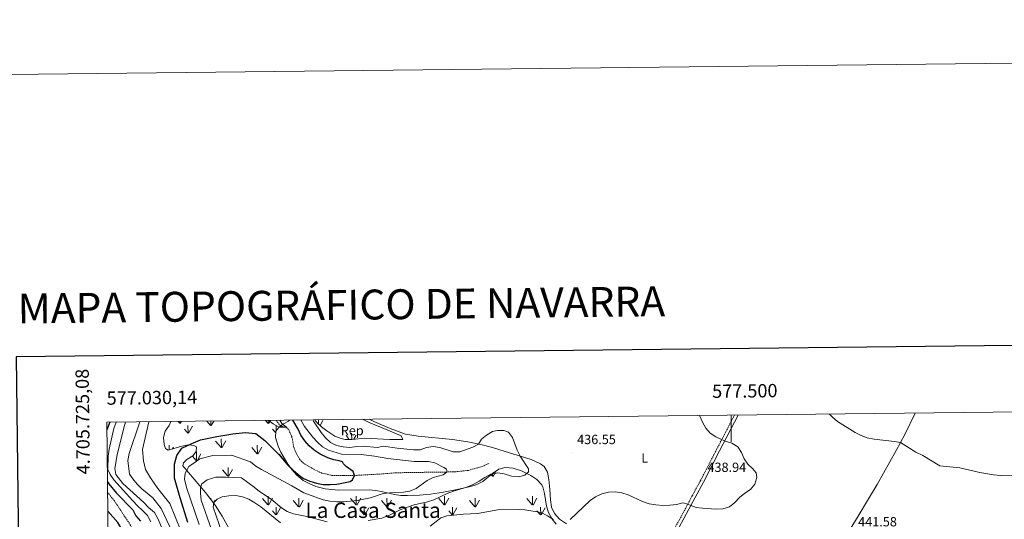
# Model space of a CAD drawing. Units: metres. Extents: x 576154 to 580642, y 4703008 to 4706028.
# Drawn here: x 576965 to 577706, y 4705652 to 4706028 of the extents above; entities that cross this region are included whole.
import ezdxf
from ezdxf.enums import TextEntityAlignment as Align

# ---------------------------------------------------------------- set-up
doc = ezdxf.new("R2010")
doc.units = ezdxf.units.M
doc.header["$MEASUREMENT"] = 0
doc.linetypes.add('TRAZOSX2', pattern=[1.5, 1, -0.5])
for name, color, linetype, lineweight in [('Carátula', 7, 'Continuous', 5), ('Level 11', 142, 'TRAZOSX2', 13), ('Level 21', 19, 'Continuous', 0), ('Level 35', 92, 'Continuous', 0), ('Level 36', 19, 'Continuous', 40), ('Level 37', 92, 'Continuous', 0), ('Level 4', 36, 'Continuous', 30), ('Level 41', 39, 'Continuous', 0), ('Level 45', 19, 'Continuous', 0), ('Level 5', 36, 'Continuous', 0), ('Level 58', 92, 'Continuous', 0), ('Level 61', 19, 'Continuous', 0), ('Level 63', 7, 'Continuous', 0), ('Level 7', 1, 'Continuous', 0)]:
    doc.layers.add(name, color=color, linetype=linetype, lineweight=lineweight)
doc.styles.add('Arial', font='ARIAL.TTF', dxfattribs={"height": 0.2})

# ---------------------------------------------------------------- blocks, each defined once
blk = doc.blocks.new('5PATER')
at = {"layer": 'Carátula', "linetype": 'Continuous', "lineweight": 5}
h = blk.add_hatch(color=250, dxfattribs=at)
edge = h.paths.add_edge_path()
edge.add_ellipse((0, 0), major_axis=(-1.33, -1.34), ratio=0.999422, start_angle=0, end_angle=360)

msp = doc.modelspace()

# ---------------------------------------------------------------- linework, layer by layer
at = {"layer": 'Level 11', "color": 142, "linetype": 'TRAZOSX2', "lineweight": 13}
for points in [[(577157.58, 4705726.52, 419.4), (577160.07, 4705723.23, 419.71), (577162.14, 4705721.89, 419.92), (577165.21, 4705721.36, 419.99), (577167.16, 4705719.29, 420.33), (577169.34, 4705714.37, 420.82), (577171.09, 4705705.7, 421.58), (577172.69, 4705701.75, 421.62), (577175.39, 4705697.05, 422.03), (577178.44, 4705693.92, 422.28), (577184.52, 4705690.37, 422.59), (577192.02, 4705686.75, 423.25), (577199.61, 4705685.07, 423.73), (577208.39, 4705684.87, 424.39), (577218.24, 4705685.08, 425.12), (577236.26, 4705686.04, 426.47), (577248, 4705687.02, 427.2), (577292.18, 4705687.7, 430.43), (577302.32, 4705688.81, 431.33), (577312.53, 4705691.66, 431.95), (577318.06, 4705694.1, 432.37)], [(577030.73, 4705672.26, 397.62), (577035.95, 4705665.82, 397.56), (577047.77, 4705647.88, 397.18), (577056.94, 4705630.38, 397.1), (577058.21, 4705622.81, 397.25), (577058.05, 4705613.24, 397.25), (577057.46, 4705608.1, 397.17), (577055.92, 4705601.3, 396.79), (577052, 4705586.38, 396.79), (577048.85, 4705577.93, 396.71), (577040.61, 4705567.06, 396.56), (577032.66, 4705556.89, 396.56), (577032.01, 4705555.94, 396.56)]]:
    msp.add_polyline3d(points, dxfattribs=at)
at = {"layer": 'Level 21', "color": 19, "linetype": 'TRAZOSX2', "lineweight": 0}
msp.add_polyline3d([(577435.16, 4705605.29, 445.8), (577441.04, 4705615.15, 445.49), (577446.2, 4705624.74, 444.9), (577451.65, 4705634.84, 444.28), (577454.7, 4705639.84, 443.41), (577466.12, 4705660.78, 440.25), (577470.7, 4705669.64, 439.44), (577477.03, 4705681.15, 438.95), (577489.17, 4705704.61, 439.57), (577502.6, 4705730.43, 441.07)], dxfattribs=at)
at = {"layer": 'Level 21', "color": 19, "linetype": 'Continuous', "lineweight": 0}
msp.add_polyline3d([(577439.47, 4705606.67, 445.71), (577443.65, 4705613.67, 445.49), (577449.64, 4705624.79, 444.81), (577454.29, 4705633.42, 444.28), (577456.89, 4705638.65, 443.41), (577468.32, 4705659.61, 440.25), (577472.91, 4705668.46, 439.44), (577479.24, 4705679.97, 438.95), (577491.38, 4705703.46, 439.57), (577505.43, 4705730.46, 441.14)], dxfattribs=at)
at = {"layer": 'Level 35', "color": 92, "linetype": 'Continuous', "lineweight": 0, "ltscale": 0.5}
for points in [[(577130.97, 4705629.1, 444.15), (577117.07, 4705654.22, 442.44), (577111.82, 4705662.7, 441.45), (577104.54, 4705672.1, 440.05), (577091.75, 4705687.17, 436.98), (577087.37, 4705692.35, 436.7), (577087.92, 4705694.61, 436.4), (577090.34, 4705697.07, 435.8), (577094.92, 4705699.65, 434.52), (577097.53, 4705703.15, 433.62), (577097.69, 4705706.44, 432.79), (577095.79, 4705707.65, 432.04), (577091.56, 4705707.99, 431.06), (577086.7, 4705707.14, 430.3), (577076.46, 4705704, 429.18), (577074.48, 4705705.4, 428.58), (577073.32, 4705708.39, 427.9), (577072.9, 4705713.56, 426.63), (577074.23, 4705718.28, 425.67), (577077.15, 4705722.53, 424.67), (577078.39, 4705725.63, 424.09)], [(577167.6, 4705726.63, 423.66), (577166.85, 4705725.77, 423), (577163.11, 4705723.81, 421.48), (577159.86, 4705721.46, 421.2), (577157.53, 4705718.46, 421.2), (577157.1, 4705713.49, 421.98), (577159.15, 4705707.16, 423.3), (577161.16, 4705702.65, 424.23), (577166.48, 4705693.53, 425.42), (577169.69, 4705689.15, 425.92), (577173.01, 4705685.45, 426.34), (577178.1, 4705681.23, 426.84), (577182.47, 4705678.81, 427.15), (577187.41, 4705676.72, 427.32), (577194.59, 4705674.83, 427.51), (577204.53, 4705673.91, 428.18), (577227.7, 4705674.17, 429.21), (577232.66, 4705673.72, 429.52), (577237.93, 4705672.76, 429.98), (577246.61, 4705670.58, 431.64), (577251.58, 4705670, 432.14), (577256.55, 4705669.79, 432.61), (577265.47, 4705670.12, 433.38), (577273.69, 4705670.94, 434.03), (577283.56, 4705672.48, 434.6), (577293.77, 4705674.34, 435.3), (577303.89, 4705676.6, 436.08), (577308.68, 4705678.09, 436), (577313.15, 4705680.37, 435.71), (577320.54, 4705686.49, 435.11), (577325.12, 4705689.85, 434.69), (577330.01, 4705691.04, 434.72), (577336.08, 4705690.52, 434.94), (577342.42, 4705688.42, 435.06), (577349.33, 4705685.02, 435.6), (577353.94, 4705681.91, 436.11), (577357.38, 4705678.24, 436.58), (577358.29, 4705676.32, 436.77), (577359.54, 4705671.47, 437.28), (577361.02, 4705661.87, 439.1), (577362.6, 4705657.22, 439.67), (577365.35, 4705652.18, 440.14), (577368.47, 4705648.25, 440.39)], [(577222.6, 4705727.26, 436.32), (577227.77, 4705724.8, 436.59), (577241.81, 4705719.05, 437.62), (577251.65, 4705714.88, 437.88), (577253.09, 4705711.99, 437.92), (577243.1, 4705712.03, 437.94), (577224.45, 4705713.09, 438.06), (577214.62, 4705712.13, 438.26), (577209.63, 4705712.18, 438.32), (577206.6, 4705712.72, 438.33), (577201.93, 4705714.57, 438.22), (577195.89, 4705718.53, 437.74), (577191.89, 4705721.62, 437.24), (577188.24, 4705724.94, 436.58), (577186.78, 4705726.85, 436.12)]]:
    msp.add_polyline3d(points, dxfattribs=at)
at = {"layer": 'Level 36', "color": 92, "linetype": 'Continuous', "lineweight": 0}
for points in [[(577638.59, 4705731.96, 448.88), (577630.83, 4705715.83, 445.71), (577624.38, 4705703.73, 444.32), (577609.93, 4705678.24, 441.96), (577603.46, 4705667.42, 441.34), (577595.58, 4705654.45, 441.06), (577582.77, 4705633.51, 441.61), (577570.27, 4705613.12, 443.29), (577564.46, 4705604.06, 444.77)], [(577376.18, 4705648.46, 440.14), (577370.83, 4705652.16, 439.48), (577367.14, 4705656.35, 439.03), (577364.92, 4705661.09, 438.65), (577364.12, 4705666.55, 438.02), (577363.71, 4705674.52, 437.12), (577362.99, 4705682, 436.64), (577361.81, 4705687.46, 436.36), (577359.43, 4705691.71, 436.01), (577356.51, 4705693.73, 435.7), (577349.64, 4705696.99, 435.49), (577329.35, 4705703.22, 434.31), (577320.55, 4705706.02, 434.17), (577311.77, 4705708.27, 434.76), (577301.87, 4705710.42, 436.12), (577290.46, 4705712.05, 437.29), (577264.49, 4705714.63, 437.78), (577255.09, 4705716.17, 437.33), (577243.35, 4705720.4, 437.05), (577231.1, 4705725.62, 436.32), (577227.77, 4705727.31, 436.16)]]:
    msp.add_polyline3d(points, dxfattribs=at)
at = {"layer": 'Level 4', "color": 36, "linetype": 'Continuous', "lineweight": 30}
for points in [[(577032.35, 4705725.1, 400), (577030.21, 4705719.34, 400)], [(577091.16, 4705649.48, 425), (577085.29, 4705668.07, 425), (577081.05, 4705683.07, 425), (577081.05, 4705693.51, 425), (577083.01, 4705700.03, 425), (577086.59, 4705705.58, 425), (577093.77, 4705708.84, 425), (577100.61, 4705711.77, 425), (577113, 4705714.38, 425), (577125.07, 4705716.34, 425), (577134.2, 4705717.32, 425), (577142.35, 4705716.66, 425), (577149.05, 4705711.28, 425), (577159.96, 4705700.55, 425), (577166.51, 4705692.85, 425), (577170.4, 4705688.97, 425), (577174.15, 4705685.61, 425), (577178.26, 4705682.77, 425), (577182.98, 4705680.78, 425), (577188.09, 4705679.11, 425), (577193.01, 4705678.26, 425), (577198.2, 4705678.11, 425), (577203.3, 4705678.4, 425), (577213.31, 4705680.4, 425), (577215.2, 4705681.58, 425), (577216.69, 4705685.05, 425), (577215.55, 4705687.93, 425), (577210.23, 4705691.81, 425), (577208.35, 4705693.72, 425), (577207.49, 4705695.19, 425), (577205.19, 4705695.97, 425), (577201.18, 4705696.69, 425), (577196.47, 4705698.34, 425), (577190.72, 4705700.99, 425), (577186.18, 4705703.94, 425), (577182.47, 4705707.29, 425), (577179.13, 4705711.01, 425), (577176.34, 4705715.3, 425), (577174.23, 4705719.93, 425), (577170.26, 4705726.66, 425)], [(577030.64, 4705680.28, 400), (577031.77, 4705678.69, 400), (577037.41, 4705671.74, 400), (577049.79, 4705659.01, 400), (577051.94, 4705654.49, 400), (577055.55, 4705650.65, 400)], [(577055.27, 4705614.03, 400), (577055.34, 4705614.23, 400), (577054.6, 4705617.6, 400), (577054.49, 4705622.74, 400), (577053.33, 4705628.93, 400), (577050.07, 4705633, 400), (577047.19, 4705637.26, 400), (577043.65, 4705640.78, 400), (577038.47, 4705649.5, 400), (577030.89, 4705658.17, 400)]]:
    msp.add_polyline3d(points, dxfattribs=at)
at = {"layer": 'Level 5', "color": 36, "linetype": 'Continuous', "lineweight": 0}
for points in [[(577037.12, 4705725.16, 405), (577035.5, 4705720.34, 405), (577031.92, 4705704.73, 405), (577031.2, 4705699.58, 405), (577030.85, 4705689.42, 405), (577032.62, 4705685.68, 405), (577035.55, 4705681.63, 405), (577049.73, 4705665.86, 405), (577053.32, 4705662.04, 405), (577057.15, 4705658.66, 405), (577060.75, 4705654.74, 405), (577063.34, 4705650, 405)], [(577044.29, 4705725.24, 410), (577042.99, 4705720.95, 410), (577038.02, 4705700.54, 410), (577036.18, 4705690.32, 410), (577037.09, 4705685.81, 410), (577042.32, 4705678.96, 410), (577058.11, 4705664.62, 410), (577061.61, 4705660.85, 410), (577065.97, 4705656.99, 410), (577068.54, 4705652.7, 410), (577074.85, 4705637.87, 410)], [(577055.05, 4705725.36, 415), (577047.09, 4705701.57, 415), (577045.93, 4705696.31, 415), (577047.37, 4705686.02, 415), (577049.76, 4705682.34, 415), (577052.95, 4705678.49, 415), (577056.66, 4705674.9, 415), (577064.9, 4705668.03, 415), (577071.22, 4705660.15, 415), (577077.55, 4705646.2, 415)], [(577061.73, 4705725.44, 420), (577057.01, 4705704.41, 420), (577057.76, 4705695.95, 420), (577059.25, 4705689.48, 420), (577062.99, 4705683.26, 420), (577068.71, 4705675.29, 420), (577077.66, 4705663.85, 420), (577086.12, 4705642.69, 420)], [(577176.41, 4705726.73, 430), (577176.54, 4705726.38, 430), (577178.95, 4705721.89, 430), (577185.27, 4705713.75, 430), (577188.81, 4705709.95, 430), (577192.58, 4705706.55, 430), (577196.95, 4705704.12, 430), (577206.8, 4705700.93, 430), (577221.64, 4705700.74, 430), (577231.77, 4705699.58, 430), (577241.66, 4705697.81, 430), (577261.86, 4705695.49, 430), (577272.26, 4705695.57, 430), (577277.14, 4705694.49, 430), (577283.88, 4705690.92, 430), (577285.81, 4705689.68, 430), (577286.41, 4705687.61, 430), (577283.34, 4705685.5, 430), (577275.75, 4705683.36, 430), (577271.29, 4705681.09, 430), (577262.91, 4705675.13, 430), (577258.35, 4705673.08, 430), (577253.41, 4705672.32, 430), (577243.13, 4705671.93, 430), (577238.16, 4705671.34, 430), (577228.61, 4705668.21, 430), (577218.67, 4705666.04, 430), (577208.36, 4705665.09, 430), (577203.19, 4705665.07, 430), (577198.02, 4705665.57, 430), (577193.13, 4705666.62, 430), (577178.41, 4705671.96, 430), (577169.36, 4705677.23, 430), (577146.74, 4705689.46, 430), (577142.47, 4705692.06, 430), (577138.39, 4705695.13, 430), (577123.95, 4705700.3, 430)], [(577152.02, 4705726.46, 420), (577155.33, 4705723.74, 420), (577159.89, 4705721.38, 420), (577165.31, 4705721.25, 420), (577161.89, 4705724.03, 420), (577160.37, 4705726.55, 420)], [(577185.53, 4705726.84, 435), (577185.78, 4705725.77, 435), (577191.45, 4705717.27, 435), (577194.79, 4705713.34, 435), (577198.57, 4705709.89, 435), (577203.03, 4705707.63, 435), (577208.2, 4705706.46, 435), (577213.19, 4705706.11, 435), (577218.27, 4705706.73, 435), (577223.47, 4705706.95, 435), (577233.73, 4705706.05, 435), (577238.35, 4705707.12, 435), (577248.72, 4705705.6, 435), (577260.92, 4705704.33, 435), (577265.92, 4705704.33, 435), (577270.77, 4705706.03, 435), (577275.86, 4705706.79, 435), (577280.8, 4705705.99, 435), (577290.89, 4705702.76, 435), (577295.89, 4705702.7, 435), (577305.59, 4705706.3, 435), (577309.99, 4705708.65, 435), (577312.07, 4705712.23, 435), (577315.95, 4705715.39, 435), (577320.54, 4705718.06, 435), (577324.1, 4705718.9, 435), (577329.1, 4705718.79, 435), (577332.44, 4705717.48, 435), (577335.55, 4705713.58, 435), (577339.08, 4705704.03, 435), (577341.29, 4705699.55, 435), (577347.5, 4705689.91, 435), (577347.58, 4705687.69, 435), (577344.92, 4705685.21, 435), (577339.99, 4705684.06, 435), (577334.87, 4705684.58, 435), (577329.31, 4705686.27, 435), (577324.38, 4705687.07, 435), (577319.31, 4705685.99, 435), (577314.61, 4705683.5, 435), (577310.5, 4705680.64, 435), (577305.87, 4705678.13, 435), (577301.27, 4705676.18, 435), (577291.09, 4705673.19, 435), (577286.38, 4705671.42, 435), (577276.33, 4705666.74, 435), (577271.59, 4705665.15, 435), (577261.62, 4705662.75, 435), (577251.39, 4705659.25, 435), (577241.93, 4705654.71, 435), (577237.27, 4705652.91, 435), (577226.78, 4705651.03, 435)], [(577476.34, 4705730.13, 440), (577476.42, 4705729.74, 440), (577478.4, 4705725.09, 440), (577480.93, 4705720.55, 440), (577484.24, 4705716.8, 440), (577488.44, 4705714, 440), (577495.6, 4705710.84, 440), (577500.61, 4705709.21, 440), (577505, 4705706.53, 440), (577507.8, 4705702.39, 440), (577509.78, 4705697.46, 440), (577512.67, 4705693.37, 440), (577516.49, 4705689.95, 440), (577518.84, 4705686.88, 440), (577519.47, 4705683.35, 440), (577517.87, 4705678.46, 440), (577514.73, 4705674.37, 440), (577510.42, 4705671.64, 440), (577506.39, 4705668.33, 440), (577502.91, 4705664.53, 440), (577498.73, 4705661.46, 440), (577493.8, 4705659.9, 440), (577488.74, 4705659.54, 440), (577478.61, 4705660.24, 440), (577473.66, 4705660.95, 440), (577469.71, 4705662.29, 440), (577467.51, 4705663.47, 440), (577463.77, 4705664.31, 440), (577458.83, 4705663.13, 440), (577453.81, 4705662.51, 440), (577448.57, 4705662.47, 440), (577443.39, 4705662.84, 440), (577438.38, 4705663.66, 440), (577433.44, 4705665.44, 440), (577422.51, 4705670.28, 440), (577417.75, 4705671.81, 440), (577412.67, 4705672.62, 440), (577407.68, 4705672.47, 440), (577402.81, 4705671.12, 440), (577398.11, 4705668.94, 440), (577394.04, 4705666.04, 440), (577379.04, 4705651.92, 440)], [(577712.91, 4705685.25, 445), (577702.68, 4705684.96, 445), (577697.54, 4705685.48, 445), (577687.27, 4705687.28, 445), (577672.31, 4705690.85, 445), (577657.04, 4705692.32, 445), (577644.41, 4705699.91, 445), (577639.08, 4705702.51, 445), (577627.57, 4705709.71, 445), (577622.97, 4705710.59, 445), (577607.67, 4705712.24, 445), (577602.55, 4705713.25, 445), (577597.87, 4705714.99, 445), (577593.4, 4705717.4, 445), (577580.23, 4705725.61, 445), (577576.35, 4705728.76, 445), (577574.05, 4705731.23, 445)], [(577123.95, 4705700.3, 430), (577110.01, 4705699.93, 430), (577100.31, 4705697.44, 430), (577096.57, 4705694.95, 430), (577091.85, 4705691.72, 430), (577089.11, 4705686.74, 430), (577088.61, 4705682.26, 430), (577090.11, 4705676.04, 430), (577099.81, 4705648.17, 430)], [(577196.01, 4705650.04, 435), (577180.77, 4705654.02, 435), (577170.72, 4705656.09, 435), (577165.86, 4705657.97, 435), (577161.59, 4705660.56, 435), (577153.78, 4705667.12, 435), (577145.03, 4705672.97, 435), (577141.17, 4705676.26, 435), (577131.66, 4705683.25, 435), (577119.96, 4705683.75, 435), (577112.25, 4705683.75, 435), (577105.78, 4705681.76, 435), (577101.8, 4705678.78, 435), (577100.8, 4705675.79, 435), (577100.8, 4705671.56, 435), (577101.3, 4705666.33, 435), (577109.01, 4705644.18, 435)], [(577117.08, 4705641.61, 440), (577110.17, 4705661.17, 440), (577110.82, 4705664.58, 440), (577113.16, 4705667.19, 440), (577116.94, 4705668.87, 440), (577122.13, 4705669.71, 440), (577127.29, 4705669.81, 440), (577132.21, 4705668.9, 440), (577137.04, 4705667.04, 440), (577141.66, 4705664.44, 440), (577146.04, 4705661.3, 440), (577160.96, 4705649.29, 440)], [(577366.28, 4705651.71, 440), (577361.87, 4705654.57, 440), (577357.22, 4705657.01, 440), (577344.89, 4705659.11, 440), (577339.9, 4705659.37, 440), (577324.43, 4705659.15, 440), (577309.16, 4705656.34, 440), (577298.68, 4705655.97, 440), (577286.16, 4705654.71, 440), (577281.47, 4705653.19, 440), (577273.68, 4705646.88, 440)]]:
    msp.add_polyline3d(points, dxfattribs=at)
at = {"layer": 'Level 58', "color": 92, "linetype": 'Continuous', "lineweight": 0}
for points in [[(577085.09, 4705724.24), (577083.85, 4705725.69)], [(577085.32, 4705724.21), (577085.3, 4705725.7)], [(577085.63, 4705724.11), (577086.53, 4705725.72)], [(577108.24, 4705722.7), (577105.47, 4705725.93)], [(577108.46, 4705722.67), (577108.41, 4705725.97)], [(577108.78, 4705722.57), (577110.7, 4705725.99)], [(577151.43, 4705724.24), (577149.55, 4705726.43)], [(577151.66, 4705724.21), (577151.63, 4705726.45)], [(577151.97, 4705724.11), (577153.29, 4705726.47)], [(577189.52, 4705723.78), (577189.48, 4705726.85)], [(577190.78, 4705722.63), (577192.85, 4705726.31)], [(577206.42, 4705726.99), (577206.34, 4705727.07)], [(577206.64, 4705726.95), (577206.63, 4705727.08)], [(577206.96, 4705726.85), (577207.09, 4705727.08)], [(577091.16, 4705716.87), (577088.6, 4705719.87)], [(577091.39, 4705716.83), (577091.3, 4705722.57)], [(577091.7, 4705716.73), (577094.67, 4705722.03)], [(577157.4, 4705716.98), (577154.94, 4705719.87)], [(577157.7, 4705718.67), (577157.64, 4705722.57)], [(577116.15, 4705705.99), (577112.1, 4705710.72)], [(577116.41, 4705705.96), (577116.29, 4705712.55)], [(577116.69, 4705705.86), (577119.66, 4705711.16)], [(577212.72, 4705712.15), (577210.27, 4705715)], [(577214.55, 4705712.13), (577214.47, 4705716.83)], [(577216.06, 4705712.27), (577217.83, 4705715.44)], [(577077.16, 4705704.22), (577077.1, 4705707.79)], [(577079.68, 4705704.99), (577080.47, 4705706.4)], [(577097.79, 4705696.14), (577097.7, 4705702.72)], [(577143.3, 4705701.23), (577139.25, 4705705.96)], [(577143.56, 4705701.2), (577143.44, 4705707.79)], [(577143.84, 4705701.1), (577146.81, 4705706.4)], [(577097.57, 4705696.18), (577094.69, 4705699.52)], [(577098.11, 4705696.04), (577101.08, 4705701.34)], [(577163.91, 4705696.18), (577159.86, 4705700.9)], [(577164.13, 4705696.14), (577164.11, 4705697.6)], [(577164.45, 4705696.04), (577164.73, 4705696.54)], [(577121.36, 4705684.39), (577117.31, 4705689.12)], [(577121.6, 4705684.36), (577121.49, 4705690.95)], [(577121.9, 4705684.26), (577124.87, 4705689.56)], [(577320.92, 4705684.25), (577323.3, 4705688.51)], [(577320.38, 4705684.39), (577319.39, 4705685.54)], [(577320.62, 4705684.36), (577320.58, 4705686.51)], [(577108.37, 4705667.15), (577108.37, 4705667.83)], [(577110.56, 4705664.33), (577111.75, 4705666.45)], [(577151.43, 4705662.83), (577147.37, 4705667.56)], [(577151.65, 4705662.79), (577151.57, 4705669.38)], [(577151.97, 4705662.7), (577154.93, 4705668)], [(577174.57, 4705661.29), (577170.53, 4705666.01)], [(577174.79, 4705661.25), (577174.71, 4705667.83)], [(577175.11, 4705661.15), (577178.09, 4705666.45)], [(577217.77, 4705662.83), (577213.72, 4705667.56)], [(577217.99, 4705662.79), (577217.91, 4705669.38)], [(577218.31, 4705662.7), (577221.28, 4705668)], [(577240.91, 4705661.29), (577236.87, 4705666.01)], [(577241.13, 4705661.25), (577241.05, 4705667.83)], [(577241.45, 4705661.15), (577244.43, 4705666.45)], [(577284.11, 4705662.83), (577280.06, 4705667.55)], [(577284.33, 4705662.79), (577284.25, 4705669.37)], [(577284.65, 4705662.69), (577287.62, 4705667.99)], [(577307.25, 4705661.29), (577303.21, 4705666.01)], [(577307.47, 4705661.25), (577307.39, 4705667.83)], [(577307.79, 4705661.15), (577310.77, 4705666.45)], [(577350.45, 4705662.82), (577346.4, 4705667.55)], [(577350.68, 4705662.79), (577350.59, 4705669.37)], [(577350.99, 4705662.69), (577353.96, 4705667.99)], [(577157.49, 4705655.45), (577154.93, 4705658.45)], [(577157.73, 4705655.41), (577157.63, 4705661.15)], [(577158.03, 4705655.32), (577161.01, 4705660.61)], [(577223.83, 4705655.45), (577221.27, 4705658.45)], [(577224.07, 4705655.41), (577223.97, 4705661.15)], [(577224.37, 4705655.32), (577227.35, 4705660.61)], [(577290.17, 4705655.45), (577287.61, 4705658.45)], [(577290.41, 4705655.41), (577290.31, 4705661.15)], [(577290.71, 4705655.31), (577293.69, 4705660.61)], [(577356.51, 4705655.45), (577353.95, 4705658.45)], [(577356.75, 4705655.41), (577356.65, 4705661.15)], [(577357.05, 4705655.31), (577360.03, 4705660.61)]]:
    msp.add_lwpolyline(points, dxfattribs=at)
at = {"layer": 'Level 61', "color": 19, "linetype": 'Continuous', "lineweight": 0}
msp.add_lwpolyline([(577055.66, 4703411.87), (577030.15, 4705725.08), (580453.78, 4705763.82), (580480.47, 4703450.61), (577055.66, 4703411.87)], close=True, dxfattribs=at)
at = {"layer": 'Level 63', "linetype": 'Continuous', "lineweight": 0}
msp.add_lwpolyline([(576187.63, 4703007.97), (576154.06, 4705977.77), (580608.77, 4706028.16), (580642.35, 4703058.36), (576187.63, 4703007.97)], close=True, dxfattribs=at)
at = {"layer": 'Level 63', "linetype": 'Continuous', "lineweight": 30}
msp.add_lwpolyline([(576961.87, 4705774.38), (576991.21, 4703359.58), (580545.94, 4703402.79), (580516.63, 4705814.59), (576961.87, 4705774.38)], dxfattribs=at)
at = {"layer": 'Level 63', "linetype": 'Continuous', "lineweight": 0}
msp.add_lwpolyline([(577500.01, 4705730.4), (577500.01, 4705710.4)], dxfattribs=at)

# ---------------------------------------------------------------- block references
at = {"layer": 'Level 7', "color": 19, "linetype": 'Continuous', "lineweight": 0, "xscale": 0.09999983015004542, "yscale": 0.09999983015004542}
for p in [(577380.47, 4705702.25, 436.55), (577478.55, 4705681.27, 438.95)]:
    msp.add_blockref('5PATER', p, dxfattribs=at)

# ---------------------------------------------------------------- texts
at = {"layer": 'Level 37', "color": 92, "linetype": 'Continuous', "lineweight": 0, "style": 'Arial'}
for s, p in [('Rep', (577214.89, 4705718.8, 435.38)), ('L', (577435, 4705698.19, 446.32))]:
    msp.add_text(s, height=7, dxfattribs=at).set_placement(p, align=Align.MIDDLE_CENTER)
at = {"layer": 'Level 41', "color": 19, "linetype": 'Continuous', "lineweight": 0, "style": 'Arial'}
for s, p in [('436.55', (577384.17, 4705706.42, 436.55)), ('438.94', (577482.25, 4705685.44, 438.95)), ('441.58', (577595.66, 4705644.45, 441.58))]:
    msp.add_text(s, height=7, dxfattribs=at).set_placement(p, align=Align.BOTTOM_LEFT)
at = {"layer": 'Level 45', "color": 19, "linetype": 'Continuous', "lineweight": 0, "style": 'Arial'}
msp.add_text('La Casa Santa', height=11.5, dxfattribs=at).set_placement((577230.63, 4705658.76, 431.98), align=Align.MIDDLE_CENTER)
at = {"layer": 'Level 63', "linetype": 'Continuous', "lineweight": 13, "style": 'Arial'}
msp.add_text('MAPA TOPOGRÁFICO DE NAVARRA', height=22.4999, rotation=0.64781, dxfattribs=at).set_placement((576963.09, 4705810.65), align=Align.MIDDLE_LEFT)
at = {"layer": 'Level 63', "linetype": 'Continuous', "lineweight": 0, "style": 'Arial'}
msp.add_text('4.705.725,08', height=10, rotation=90.63196, dxfattribs=at).set_placement((577019.71, 4705765.4), align=Align.BOTTOM_RIGHT)
msp.add_text('577.500', height=10, rotation=0.64828, dxfattribs=at).set_placement((577510.46, 4705740.51), align=Align.BOTTOM_CENTER)
msp.add_text('577.030,14', height=10, rotation=0.64828, dxfattribs=at).set_placement((577030.15, 4705735.08), align=Align.BOTTOM_LEFT)

doc.saveas('drawing.dxf')
